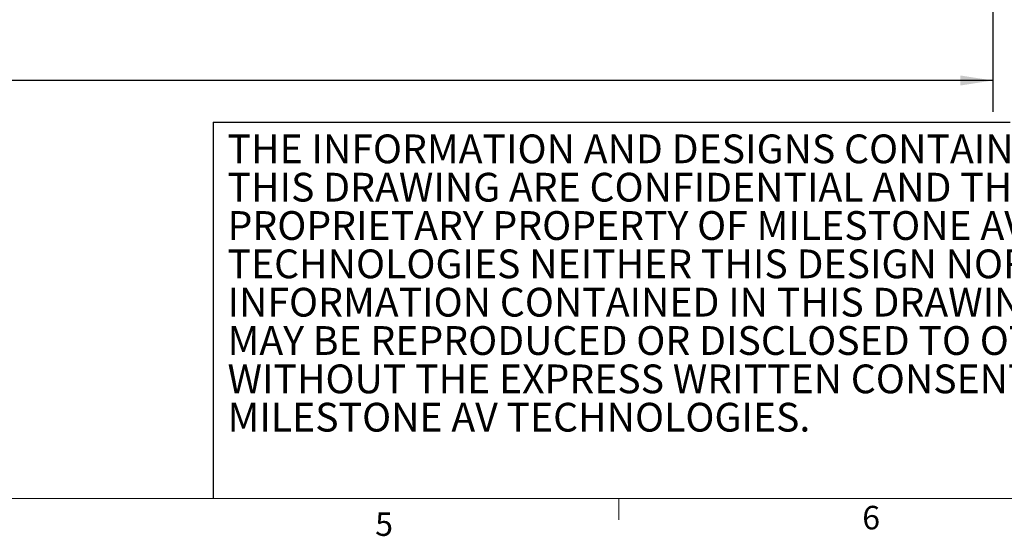
# Paper-space layout 'Sheet2' of a CAD drawing. Units: inches. Extents: x 6 to 198, y 3 to 130.
# Drawn here: x 97 to 144, y 3 to 28 of the extents above; entities that cross this region are included whole.
import ezdxf

# ---------------------------------------------------------------- set-up
doc = ezdxf.new("R2010")
doc.units = ezdxf.units.IN
doc.header["$MEASUREMENT"] = 0
doc.layers.add('LAYER_1', color=5, linetype='Continuous')
doc.layers.add('SLD-0', color=179, linetype='Continuous')
doc.styles.add('SLDTEXTSTYLE0', font='TXT', dxfattribs={"width": 0.75})
doc.styles.add('SLDTEXTSTYLE2', font='TXT', dxfattribs={"width": 0.7})
doc.dimstyles.new('SLDDIMSTYLE1', dxfattribs={"dimtxt": 1.5, "dimasz": 1.56, "dimexe": 0, "dimexo": 0.0625, "dimgap": 0.375, "dimtad": 0, "dimtih": 1, "dimtoh": 1, "dimrnd": 1e-09, "dimzin": 12, "dimdsep": 46, "dimtxsty": 'SLDTEXTSTYLE0', "dimsah": 1, "dimcen": 0.09, "dimadec": 0, "dimazin": 3, "dimtfac": 1, "dimtofl": 0, "dimtmove": 0, "dimatfit": 3, "dimfxl": 1, "dimfrac": 2, "dimtolj": 1, "dimtzin": 12, "dimarcsym": 0})

# ---------------------------------------------------------------- blocks, each defined once
blk = doc.blocks.new('SW_NOTE_5')
at = {"color": 0, "linetype": 'Continuous', "lineweight": 0, "ltscale": 12, "char_height": 1.375, "attachment_point": 1, "style": 'SLDTEXTSTYLE2'}
for s, insert in [('THE INFORMATION AND DESIGNS CONTAINED IN', (0, 1.772)), ('THIS DRAWING ARE CONFIDENTIAL AND THE', (0, -0.061)), ('PROPRIETARY PROPERTY OF MILESTONE AV', (0, -1.894)), ('TECHNOLOGIES NEITHER THIS DESIGN NOR ANY', (0, -3.728)), ('INFORMATION CONTAINED IN THIS DRAWING', (0, -5.561)), ('MAY BE REPRODUCED OR DISCLOSED TO OTHERS', (0, -7.394)), ('WITHOUT THE EXPRESS WRITTEN CONSENT OF', (0, -9.228)), ('MILESTONE AV TECHNOLOGIES.', (0, -11.061))]:
    blk.add_mtext(s, dxfattribs=dict(at, insert=insert))
blk = doc.blocks.new('_D_37')
at = {"layer": 'LAYER_1', "ltscale": 12}
for p, q in [((23.484, 36.205), (23.484, 23.198)), ((143.537, 36.205), (143.537, 23.198)), ((23.484, 24.698), (79.492, 24.698)), ((81.225, 24.687), (80.768, 24.687)), ((80.768, 24.687), (80.768, 22.306)), ((87.321, 24.687), (87.778, 24.687)), ((87.778, 24.687), (87.778, 22.306)), ((143.537, 24.698), (89.054, 24.698)), ((80.768, 22.306), (81.225, 22.306)), ((87.778, 22.306), (87.321, 22.306))]:
    blk.add_line(p, q, dxfattribs=at)
for points in [[(23.484, 24.698), (25.044, 24.458), (25.044, 24.938)], [(143.537, 24.698), (141.977, 24.938), (141.977, 24.458)]]:
    blk.add_solid(points, dxfattribs=at)
at = {"layer": 'LAYER_1', "ltscale": 12, "char_height": 1.5, "attachment_point": 1, "style": 'SLDTEXTSTYLE0'}
for s, insert in [('120.05', (81.225, 26.925)), ('3049.3', (81.225, 24.239))]:
    blk.add_mtext(s, dxfattribs=dict(at, insert=insert))

psp = doc.layouts.new('Sheet2')

# ---------------------------------------------------------------- linework, layer by layer
at = {"color": 7, "linetype": 'Continuous', "lineweight": 18, "ltscale": 12}
for p, q in [((196.515, 4.705), (7.515, 4.705)), ((125.637, 4.705), (125.637, 3.687))]:
    psp.add_line(p, q, dxfattribs=at)
at = {"layer": 'SLD-0', "ltscale": 12}
for q in [(144.368, 22.705), (106.231, 4.705)]:
    psp.add_line((106.231, 22.705), q, dxfattribs=at)

# ---------------------------------------------------------------- block references
at = {"color": 7, "linetype": 'Continuous', "lineweight": 0, "ltscale": 12}
psp.add_blockref('SW_NOTE_5', (106.916, 20.344), dxfattribs=at)

# ---------------------------------------------------------------- texts
at = {"color": 7, "linetype": 'Continuous', "lineweight": 0, "ltscale": 12, "char_height": 1.125, "attachment_point": 1, "style": 'SLDTEXTSTYLE0'}
for s, insert in [('6', (137.289, 4.355)), ('5', (113.981, 4.045))]:
    psp.add_mtext(s, dxfattribs=dict(at, insert=insert))

# ---------------------------------------------------------------- dimensions: what is measured, and where the dimension line sits
at = {"layer": 'LAYER_1', "ltscale": 12}
dim = psp.add_linear_dim(base=(143.537, 24.698), p1=(23.484, 36.805), p2=(143.537, 36.805), angle=0, dimstyle='SLDDIMSTYLE1', dxfattribs=at)
dim.commit()
dim.dimension.update_dxf_attribs({"geometry": '_D_37', "text_midpoint": (84.273, 24.698), "dimtype": 160})

doc.saveas('drawing.dxf')
